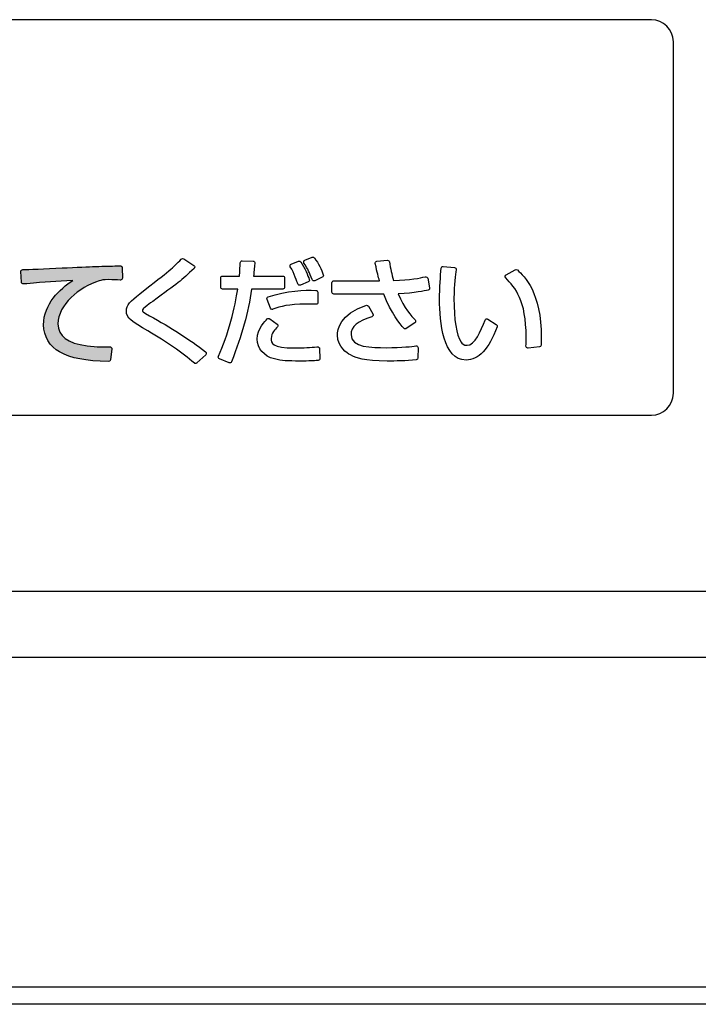
# Model space of a CAD drawing. Extents: x 0 to 1750, y 0 to 2612.
# Drawn here: x 282 to 298, y 1716 to 1738 of the extents above; entities that cross this region are included whole.
import ezdxf

# ---------------------------------------------------------------- set-up
doc = ezdxf.new("R2010")
doc.units = 0
doc.layers.add('YKK_13', color=4, linetype='CONTINUOUS', lineweight=30)

msp = doc.modelspace()

# ---------------------------------------------------------------- hatches: boundary and pattern name
at = {"layer": 'YKK_13'}
h = msp.add_hatch(color=256, dxfattribs=at)
h.dxf.hatch_style = 2
edge = h.paths.add_edge_path()
edge.add_spline(control_points=[(284.793, 1732.788), (284.784, 1732.796), (284.775, 1732.802), (284.761, 1732.8), (284.731, 1732.799), (284.568, 1732.795), (284.421, 1732.791), (284.314, 1732.788), (284.215, 1732.786), (284.185, 1732.785), (284.066, 1732.782), (283.76, 1732.768), (283.436, 1732.752), (283.054, 1732.734), (282.658, 1732.715), (282.543, 1732.715), (282.531, 1732.715), (282.519, 1732.71), (282.511, 1732.702), (282.503, 1732.693), (282.498, 1732.681), (282.499, 1732.669), (282.499, 1732.669), (282.512, 1732.43), (282.512, 1732.43), (282.512, 1732.418), (282.518, 1732.407), (282.527, 1732.399), (282.536, 1732.391), (282.547, 1732.388), (282.559, 1732.388), (282.559, 1732.388), (282.632, 1732.394), (282.632, 1732.394), (283.061, 1732.429), (283.304, 1732.448), (283.681, 1732.468), (283.385, 1732.272), (283.017, 1731.934), (283.017, 1731.456), (283.017, 1731.207), (283.162, 1730.96), (283.38, 1730.84), (283.645, 1730.696), (283.967, 1730.634), (284.491, 1730.624), (284.492, 1730.624), (284.492, 1730.624), (284.492, 1730.624), (284.514, 1730.624), (284.532, 1730.64), (284.536, 1730.661), (284.536, 1730.661), (284.572, 1730.909), (284.572, 1730.909), (284.574, 1730.921), (284.566, 1730.934), (284.557, 1730.944), (284.549, 1730.953), (284.533, 1730.957), (284.519, 1730.958), (284.404, 1730.956), (284.229, 1730.951), (284.006, 1730.981), (283.56, 1731.039), (283.344, 1731.201), (283.344, 1731.479), (283.344, 1731.917), (283.824, 1732.31), (284.28, 1732.458), (284.335, 1732.475), (284.371, 1732.486), (284.503, 1732.486), (284.601, 1732.486), (284.676, 1732.481), (284.757, 1732.476), (284.757, 1732.476), (284.765, 1732.476), (284.765, 1732.476), (284.78, 1732.475), (284.79, 1732.48), (284.798, 1732.488), (284.807, 1732.496), (284.812, 1732.508), (284.812, 1732.52), (284.812, 1732.52), (284.807, 1732.757), (284.807, 1732.757), (284.806, 1732.769), (284.801, 1732.78), (284.793, 1732.788)], knot_values=[0, 0, 0, 0, 1, 1, 1, 2, 2, 2, 3, 3, 3, 4, 4, 4, 5, 5, 5, 6, 6, 6, 7, 7, 7, 8, 8, 8, 9, 9, 9, 10, 10, 10, 11, 11, 11, 12, 12, 12, 13, 13, 13, 14, 14, 14, 15, 15, 15, 16, 16, 16, 17, 17, 17, 18, 18, 18, 19, 19, 19, 20, 20, 20, 21, 21, 21, 22, 22, 22, 23, 23, 23, 24, 24, 24, 25, 25, 25, 26, 26, 26, 27, 27, 27, 28, 28, 28, 29, 29, 29, 30, 30, 30, 30], degree=3, periodic=0)

# ---------------------------------------------------------------- linework, layer by layer
for p, q in [((296.849, 1738.4), (222.849, 1738.4)), ((297.349, 1729.9), (297.349, 1737.9)), ((222.849, 1729.4), (296.849, 1729.4)), ((220.549, 1725.4), (384.149, 1725.4)), ((217.799, 1723.9), (378.773, 1723.9)), ((219.82, 1716.4), (385.178, 1716.4)), ((381.449, 1716), (223.549, 1716))]:
    msp.add_line(p, q, dxfattribs=at)
for centre, start, end in [((296.849, 1737.9), 0, 90), ((296.849, 1729.9), 270, 0)]:
    msp.add_arc(centre, 0.5, start, end, dxfattribs=at)
for points, knots in [([(285.429, 1731.664), (285.264, 1731.752), (285.264, 1731.766), (285.264, 1731.788), (285.264, 1731.793), (285.264, 1731.803), (285.285, 1731.824), (285.301, 1731.84), (285.323, 1731.863), (285.452, 1731.956), (285.452, 1731.956), (285.499, 1731.99), (285.499, 1731.99), (286.074, 1732.409), (286.147, 1732.462), (286.443, 1732.74), (286.453, 1732.749), (286.458, 1732.762), (286.456, 1732.776), (286.455, 1732.789), (286.448, 1732.801), (286.437, 1732.808), (286.437, 1732.808), (286.205, 1732.958), (286.205, 1732.958), (286.187, 1732.969), (286.164, 1732.966), (286.149, 1732.952), (285.961, 1732.756), (285.892, 1732.7), (285.209, 1732.165), (284.99, 1731.993), (284.901, 1731.909), (284.901, 1731.773), (284.901, 1731.604), (285.025, 1731.532), (285.392, 1731.318), (285.823, 1731.065), (286.159, 1730.833), (286.449, 1730.588), (286.457, 1730.581), (286.467, 1730.578), (286.477, 1730.578), (286.488, 1730.578), (286.499, 1730.582), (286.507, 1730.59), (286.507, 1730.59), (286.706, 1730.778), (286.706, 1730.778), (286.715, 1730.786), (286.72, 1730.799), (286.719, 1730.812), (286.719, 1730.824), (286.712, 1730.836), (286.702, 1730.844), (286.339, 1731.124), (285.911, 1731.4), (285.429, 1731.664)], [0, 0, 0, 0, 1, 1, 1, 2, 2, 2, 3, 3, 3, 4, 4, 4, 5, 5, 5, 6, 6, 6, 7, 7, 7, 8, 8, 8, 9, 9, 9, 10, 10, 10, 11, 11, 11, 12, 12, 12, 13, 13, 13, 14, 14, 14, 15, 15, 15, 16, 16, 16, 17, 17, 17, 18, 18, 18, 19, 19, 19, 19]), ([(288.503, 1732.313), (288.503, 1732.313), (288.503, 1732.525), (288.503, 1732.525), (288.503, 1732.549), (288.484, 1732.568), (288.46, 1732.568), (288.46, 1732.568), (287.794, 1732.568), (287.794, 1732.568), (287.799, 1732.613), (287.805, 1732.664), (287.819, 1732.802), (287.819, 1732.802), (287.826, 1732.86), (287.826, 1732.86), (287.827, 1732.872), (287.823, 1732.884), (287.815, 1732.893), (287.807, 1732.902), (287.796, 1732.908), (287.784, 1732.908), (287.784, 1732.908), (287.536, 1732.916), (287.536, 1732.916), (287.527, 1732.914), (287.513, 1732.909), (287.505, 1732.901), (287.496, 1732.893), (287.492, 1732.878), (287.491, 1732.867), (287.489, 1732.789), (287.486, 1732.702), (287.475, 1732.568), (287.475, 1732.568), (287.092, 1732.568), (287.092, 1732.568), (287.068, 1732.568), (287.048, 1732.549), (287.048, 1732.525), (287.048, 1732.525), (287.048, 1732.313), (287.048, 1732.313), (287.048, 1732.289), (287.068, 1732.27), (287.092, 1732.27), (287.092, 1732.27), (287.435, 1732.27), (287.435, 1732.27), (287.377, 1731.893), (287.22, 1731.213), (286.996, 1730.743), (286.991, 1730.732), (286.99, 1730.72), (286.994, 1730.709), (286.999, 1730.697), (287.008, 1730.688), (287.019, 1730.684), (287.019, 1730.684), (287.238, 1730.594), (287.238, 1730.594), (287.243, 1730.591), (287.249, 1730.59), (287.254, 1730.59), (287.26, 1730.59), (287.266, 1730.592), (287.272, 1730.594), (287.282, 1730.599), (287.291, 1730.607), (287.295, 1730.618), (287.53, 1731.224), (287.671, 1731.735), (287.751, 1732.27), (287.751, 1732.27), (288.46, 1732.27), (288.46, 1732.27), (288.484, 1732.27), (288.503, 1732.289), (288.503, 1732.313)], [0, 0, 0, 0, 1, 1, 1, 2, 2, 2, 3, 3, 3, 4, 4, 4, 5, 5, 5, 6, 6, 6, 7, 7, 7, 8, 8, 8, 9, 9, 9, 10, 10, 10, 11, 11, 11, 12, 12, 12, 13, 13, 13, 14, 14, 14, 15, 15, 15, 16, 16, 16, 17, 17, 17, 18, 18, 18, 19, 19, 19, 20, 20, 20, 21, 21, 21, 22, 22, 22, 23, 23, 23, 24, 24, 24, 25, 25, 25, 26, 26, 26, 26]), ([(288.802, 1732.388), (288.805, 1732.376), (288.814, 1732.366), (288.825, 1732.361), (288.831, 1732.359), (288.837, 1732.357), (288.843, 1732.357), (288.849, 1732.357), (288.854, 1732.358), (288.86, 1732.36), (288.86, 1732.36), (289.038, 1732.433), (289.038, 1732.433), (289.059, 1732.441), (289.07, 1732.465), (289.063, 1732.487), (289.035, 1732.572), (288.958, 1732.767), (288.868, 1732.89), (288.857, 1732.906), (288.836, 1732.913), (288.817, 1732.905), (288.817, 1732.905), (288.652, 1732.841), (288.652, 1732.841), (288.64, 1732.836), (288.631, 1732.826), (288.627, 1732.814), (288.623, 1732.802), (288.624, 1732.788), (288.631, 1732.777), (288.719, 1732.637), (288.789, 1732.428), (288.802, 1732.388)], [0, 0, 0, 0, 1, 1, 1, 2, 2, 2, 3, 3, 3, 4, 4, 4, 5, 5, 5, 6, 6, 6, 7, 7, 7, 8, 8, 8, 9, 9, 9, 10, 10, 10, 11, 11, 11, 11]), ([(289.131, 1732.995), (289.131, 1732.995), (288.964, 1732.928), (288.964, 1732.928), (288.952, 1732.924), (288.942, 1732.914), (288.938, 1732.901), (288.934, 1732.889), (288.936, 1732.875), (288.943, 1732.864), (289.04, 1732.714), (289.062, 1732.656), (289.127, 1732.486), (289.131, 1732.475), (289.14, 1732.466), (289.151, 1732.461), (289.157, 1732.459), (289.162, 1732.458), (289.168, 1732.458), (289.174, 1732.458), (289.18, 1732.459), (289.186, 1732.462), (289.186, 1732.462), (289.358, 1732.539), (289.358, 1732.539), (289.379, 1732.548), (289.389, 1732.571), (289.382, 1732.592), (289.34, 1732.724), (289.275, 1732.851), (289.183, 1732.98), (289.171, 1732.996), (289.15, 1733.003), (289.131, 1732.995)], [0, 0, 0, 0, 1, 1, 1, 2, 2, 2, 3, 3, 3, 4, 4, 4, 5, 5, 5, 6, 6, 6, 7, 7, 7, 8, 8, 8, 9, 9, 9, 10, 10, 10, 11, 11, 11, 11]), ([(291.735, 1732.545), (291.725, 1732.551), (291.71, 1732.553), (291.698, 1732.55), (291.583, 1732.524), (291.37, 1732.475), (290.978, 1732.466), (290.94, 1732.605), (290.91, 1732.743), (290.888, 1732.889), (290.885, 1732.912), (290.866, 1732.927), (290.841, 1732.926), (290.841, 1732.926), (290.604, 1732.903), (290.604, 1732.903), (290.591, 1732.902), (290.58, 1732.895), (290.573, 1732.885), (290.565, 1732.875), (290.563, 1732.862), (290.565, 1732.85), (290.614, 1732.63), (290.633, 1732.555), (290.66, 1732.46), (290.66, 1732.46), (289.624, 1732.46), (289.624, 1732.46), (289.6, 1732.46), (289.58, 1732.441), (289.58, 1732.416), (289.58, 1732.416), (289.58, 1732.2), (289.58, 1732.2), (289.58, 1732.176), (289.6, 1732.156), (289.624, 1732.156), (289.624, 1732.156), (290.569, 1732.156), (290.569, 1732.156), (290.688, 1732.156), (290.731, 1732.156), (290.761, 1732.157), (290.924, 1731.717), (291.131, 1731.477), (291.214, 1731.381), (291.222, 1731.371), (291.234, 1731.366), (291.247, 1731.366), (291.255, 1731.366), (291.264, 1731.368), (291.271, 1731.373), (291.271, 1731.373), (291.465, 1731.504), (291.465, 1731.504), (291.475, 1731.512), (291.482, 1731.523), (291.483, 1731.536), (291.485, 1731.549), (291.481, 1731.561), (291.472, 1731.571), (291.401, 1731.646), (291.219, 1731.84), (291.084, 1732.164), (291.48, 1732.18), (291.681, 1732.229), (291.769, 1732.25), (291.792, 1732.256), (291.807, 1732.278), (291.802, 1732.301), (291.802, 1732.301), (291.758, 1732.518), (291.758, 1732.518), (291.756, 1732.529), (291.745, 1732.539), (291.735, 1732.545)], [0, 0, 0, 0, 1, 1, 1, 2, 2, 2, 3, 3, 3, 4, 4, 4, 5, 5, 5, 6, 6, 6, 7, 7, 7, 8, 8, 8, 9, 9, 9, 10, 10, 10, 11, 11, 11, 12, 12, 12, 13, 13, 13, 14, 14, 14, 15, 15, 15, 16, 16, 16, 17, 17, 17, 18, 18, 18, 19, 19, 19, 20, 20, 20, 21, 21, 21, 22, 22, 22, 23, 23, 23, 24, 24, 24, 25, 25, 25, 25]), ([(284.793, 1732.788), (284.784, 1732.796), (284.775, 1732.802), (284.761, 1732.8), (284.731, 1732.799), (284.568, 1732.795), (284.421, 1732.791), (284.314, 1732.788), (284.215, 1732.786), (284.185, 1732.785), (284.066, 1732.782), (283.76, 1732.768), (283.436, 1732.752), (283.054, 1732.734), (282.658, 1732.715), (282.543, 1732.715), (282.531, 1732.715), (282.519, 1732.71), (282.511, 1732.702), (282.503, 1732.693), (282.498, 1732.681), (282.499, 1732.669), (282.499, 1732.669), (282.512, 1732.43), (282.512, 1732.43), (282.512, 1732.418), (282.518, 1732.407), (282.527, 1732.399), (282.536, 1732.391), (282.547, 1732.388), (282.559, 1732.388), (282.559, 1732.388), (282.632, 1732.394), (282.632, 1732.394), (283.061, 1732.429), (283.304, 1732.448), (283.681, 1732.468), (283.385, 1732.272), (283.017, 1731.934), (283.017, 1731.456), (283.017, 1731.207), (283.162, 1730.96), (283.38, 1730.84), (283.645, 1730.696), (283.967, 1730.634), (284.491, 1730.624), (284.492, 1730.624), (284.492, 1730.624), (284.492, 1730.624), (284.514, 1730.624), (284.532, 1730.64), (284.536, 1730.661), (284.536, 1730.661), (284.572, 1730.909), (284.572, 1730.909), (284.574, 1730.921), (284.566, 1730.934), (284.557, 1730.944), (284.549, 1730.953), (284.533, 1730.957), (284.519, 1730.958), (284.404, 1730.956), (284.229, 1730.951), (284.006, 1730.981), (283.56, 1731.039), (283.344, 1731.201), (283.344, 1731.479), (283.344, 1731.917), (283.824, 1732.31), (284.28, 1732.458), (284.335, 1732.475), (284.371, 1732.486), (284.503, 1732.486), (284.601, 1732.486), (284.676, 1732.481), (284.757, 1732.476), (284.757, 1732.476), (284.765, 1732.476), (284.765, 1732.476), (284.78, 1732.475), (284.79, 1732.48), (284.798, 1732.488), (284.807, 1732.496), (284.812, 1732.508), (284.812, 1732.52), (284.812, 1732.52), (284.807, 1732.757), (284.807, 1732.757), (284.806, 1732.769), (284.801, 1732.78), (284.793, 1732.788)], [0, 0, 0, 0, 1, 1, 1, 2, 2, 2, 3, 3, 3, 4, 4, 4, 5, 5, 5, 6, 6, 6, 7, 7, 7, 8, 8, 8, 9, 9, 9, 10, 10, 10, 11, 11, 11, 12, 12, 12, 13, 13, 13, 14, 14, 14, 15, 15, 15, 16, 16, 16, 17, 17, 17, 18, 18, 18, 19, 19, 19, 20, 20, 20, 21, 21, 21, 22, 22, 22, 23, 23, 23, 24, 24, 24, 25, 25, 25, 26, 26, 26, 27, 27, 27, 28, 28, 28, 29, 29, 29, 30, 30, 30, 30]), ([(293.129, 1731.588), (293.118, 1731.595), (293.104, 1731.597), (293.092, 1731.593), (293.079, 1731.588), (293.069, 1731.579), (293.065, 1731.566), (292.971, 1731.32), (292.827, 1730.992), (292.655, 1730.992), (292.585, 1730.992), (292.536, 1731.033), (292.519, 1731.062), (292.409, 1731.237), (292.356, 1731.565), (292.356, 1732.066), (292.356, 1732.38), (292.387, 1732.595), (292.404, 1732.711), (292.406, 1732.723), (292.403, 1732.735), (292.396, 1732.745), (292.388, 1732.754), (292.377, 1732.76), (292.366, 1732.761), (292.366, 1732.761), (292.113, 1732.787), (292.113, 1732.787), (292.102, 1732.788), (292.09, 1732.785), (292.081, 1732.777), (292.072, 1732.77), (292.066, 1732.759), (292.065, 1732.747), (292.05, 1732.57), (292.029, 1732.304), (292.029, 1732.035), (292.029, 1731.521), (292.107, 1730.657), (292.632, 1730.657), (292.916, 1730.657), (293.147, 1730.904), (293.337, 1731.412), (293.344, 1731.431), (293.337, 1731.453), (293.32, 1731.464), (293.32, 1731.464), (293.129, 1731.588), (293.129, 1731.588)], [0, 0, 0, 0, 1, 1, 1, 2, 2, 2, 3, 3, 3, 4, 4, 4, 5, 5, 5, 6, 6, 6, 7, 7, 7, 8, 8, 8, 9, 9, 9, 10, 10, 10, 11, 11, 11, 12, 12, 12, 13, 13, 13, 14, 14, 14, 15, 15, 15, 16, 16, 16, 16]), ([(293.8, 1732.706), (293.786, 1732.719), (293.765, 1732.721), (293.749, 1732.712), (293.749, 1732.712), (293.543, 1732.599), (293.543, 1732.599), (293.531, 1732.592), (293.523, 1732.58), (293.521, 1732.567), (293.519, 1732.554), (293.524, 1732.539), (293.533, 1732.529), (293.752, 1732.294), (293.999, 1732.027), (293.999, 1731.172), (293.999, 1731.091), (293.997, 1731.032), (293.994, 1730.973), (293.994, 1730.961), (293.998, 1730.948), (294.008, 1730.94), (294.016, 1730.932), (294.027, 1730.928), (294.038, 1730.928), (294.039, 1730.928), (294.041, 1730.928), (294.042, 1730.928), (294.042, 1730.928), (294.3, 1730.954), (294.3, 1730.954), (294.321, 1730.956), (294.338, 1730.974), (294.339, 1730.995), (294.342, 1731.045), (294.344, 1731.092), (294.344, 1731.162), (294.344, 1732.199), (293.963, 1732.554), (293.8, 1732.706)], [0, 0, 0, 0, 1, 1, 1, 2, 2, 2, 3, 3, 3, 4, 4, 4, 5, 5, 5, 6, 6, 6, 7, 7, 7, 8, 8, 8, 9, 9, 9, 10, 10, 10, 11, 11, 11, 12, 12, 12, 13, 13, 13, 13]), ([(288.103, 1732.072), (288.098, 1732.061), (288.098, 1732.049), (288.102, 1732.038), (288.102, 1732.038), (288.179, 1731.837), (288.179, 1731.837), (288.186, 1731.819), (288.203, 1731.809), (288.22, 1731.809), (288.225, 1731.809), (288.23, 1731.809), (288.235, 1731.811), (288.407, 1731.874), (288.593, 1731.93), (288.985, 1731.93), (289.08, 1731.93), (289.143, 1731.927), (289.209, 1731.925), (289.209, 1731.925), (289.215, 1731.925), (289.215, 1731.925), (289.227, 1731.924), (289.239, 1731.929), (289.248, 1731.937), (289.256, 1731.946), (289.261, 1731.957), (289.261, 1731.969), (289.261, 1731.969), (289.255, 1732.198), (289.255, 1732.198), (289.255, 1732.222), (289.236, 1732.24), (289.213, 1732.241), (288.952, 1732.25), (288.557, 1732.245), (288.128, 1732.094), (288.117, 1732.091), (288.108, 1732.082), (288.103, 1732.072)], [0, 0, 0, 0, 1, 1, 1, 2, 2, 2, 3, 3, 3, 4, 4, 4, 5, 5, 5, 6, 6, 6, 7, 7, 7, 8, 8, 8, 9, 9, 9, 10, 10, 10, 11, 11, 11, 12, 12, 12, 13, 13, 13, 13]), ([(291.49, 1730.979), (291.401, 1730.967), (291.192, 1730.938), (290.811, 1730.938), (290.494, 1730.938), (290.013, 1730.938), (290.013, 1731.239), (290.013, 1731.413), (290.168, 1731.545), (290.487, 1731.643), (290.5, 1731.647), (290.51, 1731.656), (290.515, 1731.669), (290.52, 1731.681), (290.519, 1731.695), (290.512, 1731.706), (290.512, 1731.706), (290.414, 1731.881), (290.414, 1731.881), (290.404, 1731.899), (290.382, 1731.908), (290.363, 1731.902), (289.752, 1731.716), (289.704, 1731.336), (289.704, 1731.224), (289.704, 1730.951), (289.929, 1730.81), (289.998, 1730.773), (290.134, 1730.7), (290.3, 1730.634), (290.837, 1730.634), (291.022, 1730.634), (291.265, 1730.637), (291.496, 1730.663), (291.518, 1730.665), (291.535, 1730.683), (291.535, 1730.705), (291.535, 1730.705), (291.54, 1730.935), (291.54, 1730.935), (291.541, 1730.947), (291.535, 1730.96), (291.525, 1730.968), (291.516, 1730.977), (291.503, 1730.98), (291.49, 1730.979)], [0, 0, 0, 0, 1, 1, 1, 2, 2, 2, 3, 3, 3, 4, 4, 4, 5, 5, 5, 6, 6, 6, 7, 7, 7, 8, 8, 8, 9, 9, 9, 10, 10, 10, 11, 11, 11, 12, 12, 12, 13, 13, 13, 14, 14, 14, 15, 15, 15, 15]), ([(289.282, 1730.945), (289.273, 1730.953), (289.261, 1730.957), (289.25, 1730.956), (289.25, 1730.956), (289.233, 1730.955), (289.233, 1730.955), (289.101, 1730.945), (288.937, 1730.933), (288.743, 1730.933), (288.197, 1730.933), (288.197, 1731.043), (288.197, 1731.149), (288.197, 1731.274), (288.282, 1731.355), (288.338, 1731.409), (288.347, 1731.418), (288.352, 1731.43), (288.351, 1731.443), (288.35, 1731.456), (288.344, 1731.468), (288.333, 1731.476), (288.333, 1731.476), (288.166, 1731.597), (288.166, 1731.597), (288.148, 1731.609), (288.123, 1731.606), (288.108, 1731.591), (288.052, 1731.537), (287.88, 1731.374), (287.88, 1731.134), (287.88, 1730.918), (288.029, 1730.745), (288.269, 1730.682), (288.433, 1730.641), (288.573, 1730.634), (288.846, 1730.634), (289.068, 1730.634), (289.171, 1730.641), (289.247, 1730.646), (289.247, 1730.646), (289.266, 1730.647), (289.266, 1730.647), (289.29, 1730.649), (289.308, 1730.669), (289.307, 1730.693), (289.307, 1730.693), (289.297, 1730.914), (289.297, 1730.914), (289.296, 1730.926), (289.291, 1730.937), (289.282, 1730.945)], [0, 0, 0, 0, 1, 1, 1, 2, 2, 2, 3, 3, 3, 4, 4, 4, 5, 5, 5, 6, 6, 6, 7, 7, 7, 8, 8, 8, 9, 9, 9, 10, 10, 10, 11, 11, 11, 12, 12, 12, 13, 13, 13, 14, 14, 14, 15, 15, 15, 16, 16, 16, 17, 17, 17, 17])]:
    msp.add_open_spline(points, degree=3, knots=knots, dxfattribs=at)

doc.saveas('drawing.dxf')
